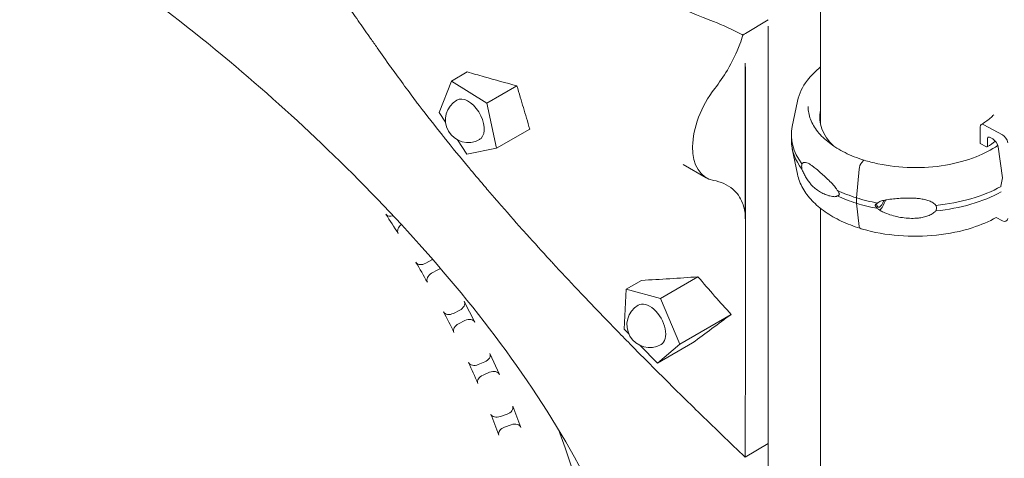
# Model space of a CAD drawing. Units: millimetres. Extents: x 0 to 37050, y -15095 to 19089.
# Drawn here: x 10731 to 11323, y 14989 to 15253 of the extents above; entities that cross this region are included whole.
import ezdxf

# ---------------------------------------------------------------- set-up
doc = ezdxf.new("R2010")
doc.units = ezdxf.units.MM

msp = doc.modelspace()

# ---------------------------------------------------------------- linework, layer by layer
at = {"color": 0, "linetype": 'Continuous', "lineweight": 0, "extrusion": (-5.55112e-17, 0.816497, 0.57735)}
for p, q in [((11212.77, 15189.61), (11212.77, 15855.98)), ((11167.51, 15244.42), (11181.26, 15252.81)), ((10990.5, 15215.84), (11000.04, 15221.35)), ((10990.5, 15215.84), (10983.09, 15196.9)), ((11011.91, 15202.52), (10990.5, 15215.84)), ((11011.91, 15202.52), (11030, 15212.96)), ((11198.91, 15203.78), (11195.75, 15188.42)), ((11017.73, 15175.35), (11011.91, 15202.52)), ((10983.09, 15196.9), (10987.01, 15191.07)), ((11017.73, 15175.35), (11037.73, 15186.89)), ((11308.87, 15178.23), (11308.87, 15188.23)), ((11311.07, 15189.5), (11322.18, 15183.53)), ((10994.18, 15180.42), (10999.92, 15171.88)), ((11195.23, 15180.08), (11195.23, 15183.35)), ((11313.31, 15181.36), (11313.31, 15176.66)), ((11316.37, 15180.93), (11314.41, 15181.99)), ((10999.92, 15171.88), (11017.73, 15175.35)), ((11198.91, 15159.65), (11195.75, 15175.01)), ((11312.58, 15176.24), (11308.87, 15178.23)), ((11322.18, 15157.6), (11319.62, 15176.12)), ((11237.54, 15166.8), (11238.68, 15168.03)), ((11130.11, 15165.59), (11143.99, 15157.57)), ((11234.39, 15145.47), (11235.9, 15162.66)), ((11321.36, 15152.55), (11322.18, 15157.6)), ((11234.39, 15142.21), (11234.39, 15145.47)), ((11212.77, 13864.49), (11212.77, 15139.11)), ((11235.9, 15128.25), (11234.39, 15142.21)), ((11322.18, 15131.68), (11318.5, 15133.66)), ((10975.07, 15106.08), (10978.77, 15108.22)), ((10982.27, 15102.16), (10978.57, 15100.02)), ((11116.37, 15084.89), (11138.94, 15097.92)), ((11095.68, 15090.38), (11094.6, 15066.3)), ((11095.68, 15090.38), (11105, 15095.76)), ((11116.37, 15084.89), (11095.68, 15090.38)), ((11128.07, 15057.41), (11116.37, 15084.89)), ((11004.68, 15070.63), (10998.31, 15083.06)), ((10991.71, 15075.88), (10995.53, 15077.78)), ((11128.07, 15057.41), (11158.91, 15075.22)), ((10998.71, 15071.56), (10994.89, 15069.66)), ((11094.6, 15066.3), (11097.3, 15063.55)), ((11104.22, 15056.5), (11114.62, 15045.92)), ((11114.62, 15045.92), (11135.75, 15058.12)), ((11114.62, 15045.92), (11128.07, 15057.41)), ((11019.43, 15039.09), (11013.75, 15051.73)), ((11006.73, 15045.01), (11010.67, 15046.67)), ((11013.51, 15040.35), (11009.57, 15038.69)), ((11032.39, 15007.19), (11027.44, 15019.95)), ((11020.02, 15013.72), (11024.06, 15015.14)), ((11026.53, 15008.76), (11022.49, 15007.34)), ((11167.46, 14989.15), (11181.21, 14997.53))]:
    msp.add_line(p, q, dxfattribs=at)
at = {"color": 0, "linetype": 'Continuous', "lineweight": 0, "extrusion": (-7.89729e-17, 1.66533e-16, -1)}
for centre in [(-11000.63, 15192.5), (-11109.87, 15068.98)]:
    msp.add_arc(centre, 13.69, 240, 60, dxfattribs=at)
at = {"color": 0, "linetype": 'Continuous', "lineweight": 0, "extrusion": (-3.21644e-16, 4.42096e-16, -1)}
msp.add_ellipse((11163.99, 15192.22), major_axis=(-20, -34.64), ratio=0.57735, start_param=-0.202183, end_param=1.798305, dxfattribs=at)
at = {"color": 0, "linetype": 'Continuous', "lineweight": 0}
for centre, major_axis, ratio, start_param, end_param in [((11000.63, 15192.5), (6.85, -11.86), 0.57735, 0.137086, 3.141593), ((11269.77, 15193.96), (-57.5, 0), 0.57735, -0.131554, 0.549951), ((11269.77, 15189.88), (-57.5, 0), 0.57735, -0.131554, -0.061526), ((11269.77, 15183.35), (-74.54, 0), 0.57735, -0.118126, 0.414209), ((11000.63, 15192.5), (6.85, -11.86), 0.57735, 0, 0.137086), ((11269.77, 15180.08), (-74.54, 0), 0.57735, 0, 0.414209), ((11314.41, 15180.77), (-0.79, 1.27), 0.597442, -0.803755, 0.767041), ((11316.37, 15177.26), (-2.37, 3.82), 0.597442, -2.209403, -0.803755), ((11269.77, 15183.35), (74.54, 0), 0.57735, -2.251652, -2.065378), ((11269.77, 15180.08), (74.54, 0), 0.57735, -2.251652, -2.065379), ((11089.72, 15366.25), (226.82, -386.59), 0.253841, -0.96198, -0.878716), ((11109.87, 15068.98), (6.85, -11.86), 0.57735, 0, 3.141593), ((11147.24, 15031.23), (-394.4, -292.66), 0.057908, -1.643326, -1.584633)]:
    msp.add_ellipse(centre, major_axis=major_axis, ratio=ratio, start_param=start_param, end_param=end_param, dxfattribs=at)
at = {"color": 0, "linetype": 'Continuous', "lineweight": 0, "extrusion": (1.36882e-16, 4.11381e-16, -1)}
msp.add_ellipse((11311.07, 15187.05), major_axis=(-1.58, 2.55), ratio=0.597442, start_param=-0.767041, end_param=0.803755, dxfattribs=at)
at = {"color": 0, "linetype": 'Continuous', "lineweight": 0, "extrusion": (1.7743e-16, 2.40586e-16, -1)}
msp.add_ellipse((11322.18, 15179.85), major_axis=(2.37, -3.82), ratio=0.597442, start_param=-2.337838, end_param=-0.93219, dxfattribs=at)
at = {"color": 0, "linetype": 'Continuous', "lineweight": 0, "extrusion": (2.66145e-16, 3.60879e-16, -1)}
msp.add_ellipse((11312.58, 15177.06), major_axis=(0.527, -0.85), ratio=0.597442, start_param=-0.767041, end_param=0.803755, dxfattribs=at)
at = {"color": 0, "linetype": 'Continuous', "lineweight": 0, "extrusion": (-1.19441e-16, 1.66533e-16, -1)}
msp.add_ellipse((11269.77, 15193.96), major_axis=(-57.5, 0), ratio=0.57735, start_param=-2.611245, end_param=-2.591642, dxfattribs=at)
at = {"color": 0, "linetype": 'Continuous', "lineweight": 0, "extrusion": (-5.40019e-16, 2.26263e-16, -1)}
msp.add_ellipse((11238.68, 15167.21), major_axis=(0.297, 0.955), ratio=0.387534, start_param=-0.675758, end_param=0.039933, dxfattribs=at)
at = {"color": 0, "linetype": 'Continuous', "lineweight": 0, "extrusion": (-3.38011e-16, 2.21511e-16, -1)}
msp.add_ellipse((11238.68, 15167.21), major_axis=(0.297, 0.955), ratio=0.387535, start_param=-0.676787, end_param=-0.67448, dxfattribs=at)
at = {"color": 0, "linetype": 'Continuous', "lineweight": 0, "extrusion": (-3.3151e-16, 3.35766e-16, -1)}
msp.add_ellipse((11237.54, 15163.95), major_axis=(1.04, 3.34), ratio=0.387534, start_param=-2.082435, end_param=-0.676787, dxfattribs=at)
at = {"color": 0, "linetype": 'Continuous', "lineweight": 0, "extrusion": (4.20011e-17, -5.55111e-17, -1)}
msp.add_ellipse((11269.77, 15183.35), major_axis=(-74.54, 0), ratio=0.57735, start_param=-2.335909, end_param=-1.738295, dxfattribs=at)
at = {"color": 0, "linetype": 'Continuous', "lineweight": 0, "extrusion": (-3.2951e-17, 1.66533e-16, -1)}
msp.add_ellipse((11269.77, 15183.35), major_axis=(-74.54, 0), ratio=0.57735, start_param=-1.262563, end_param=-1.076252, dxfattribs=at)
at = {"color": 0, "linetype": 'Continuous', "lineweight": 0, "extrusion": (-4.34015e-16, 1.93261e-16, -1)}
msp.add_ellipse((11249, 15144.88), major_axis=(-1.56, -5.01), ratio=0.387534, start_param=-1.505753, end_param=0.854375, dxfattribs=at)
at = {"color": 0, "linetype": 'Continuous', "lineweight": 0, "extrusion": (-4.47514e-16, 4.3002e-16, -1)}
msp.add_ellipse((11249, 15144.88), major_axis=(-2.23, -7.16), ratio=0.387534, start_param=-1.590741, end_param=-0.470777, dxfattribs=at)
at = {"color": 0, "linetype": 'Continuous', "lineweight": 0, "extrusion": (-1.21218e-16, -5.55112e-17, -1)}
msp.add_ellipse((11269.77, 15180.08), major_axis=(-74.54, 0), ratio=0.57735, start_param=-2.335909, end_param=-1.738295, dxfattribs=at)
at = {"color": 0, "linetype": 'Continuous', "lineweight": 0, "extrusion": (-8.79587e-17, -3.16161e-24, -1)}
msp.add_ellipse((11269.77, 15180.08), major_axis=(-74.54, 0), ratio=0.57735, start_param=-1.262563, end_param=-1.076252, dxfattribs=at)
at = {"color": 0, "linetype": 'Continuous', "lineweight": 0, "extrusion": (1.24046e-17, 2.77278e-16, -1)}
msp.add_ellipse((10499.48, 14827.46), major_axis=(451.53, 308.11), ratio=0.715187, start_param=-0.000014, end_param=0.035386, dxfattribs=at)
at = {"color": 0, "linetype": 'Continuous', "lineweight": 0, "extrusion": (-3.34485e-17, 2.4599e-16, -1)}
msp.add_ellipse((10955.04, 15138.33), major_axis=(-4.03, -2.75), ratio=0.715187, start_param=-1.220923, end_param=-0.000014, dxfattribs=at)
at = {"color": 0, "linetype": 'Continuous', "lineweight": 0, "extrusion": (3.48224e-16, 2.81134e-16, -1)}
msp.add_ellipse((11322.18, 15135.36), major_axis=(2.37, -3.82), ratio=0.597442, start_param=-0.601893, end_param=0.803755, dxfattribs=at)
at = {"color": 0, "linetype": 'Continuous', "lineweight": 0, "extrusion": (1.06271e-16, 1.39719e-16, -1)}
msp.add_ellipse((10962.63, 15126.6), major_axis=(-4.03, -2.75), ratio=0.715187, start_param=0.035386, end_param=1.521861, dxfattribs=at)
at = {"color": 0, "linetype": 'Continuous', "lineweight": 0, "extrusion": (-1.26004e-16, 1.55507e-16, -1)}
msp.add_ellipse((11237.54, 15130.47), major_axis=(-1.04, -3.34), ratio=0.387534, start_param=0, end_param=0.72886, dxfattribs=at)
at = {"color": 0, "linetype": 'Continuous', "lineweight": 0, "extrusion": (-5.92297e-17, 1.581e-16, -1)}
msp.add_ellipse((10977.02, 15111.25), major_axis=(4.22, 2.44), ratio=0.717439, start_param=1.470096, end_param=1.570796, dxfattribs=at)
at = {"color": 0, "linetype": 'Continuous', "lineweight": 0, "extrusion": (6.09555e-17, 2.27489e-16, -1)}
msp.add_ellipse((10499.48, 14827.46), major_axis=(473.19, 273.19), ratio=0.717439, start_param=-0.0177, end_param=0.0177, dxfattribs=at)
at = {"color": 0, "linetype": 'Continuous', "lineweight": 0, "extrusion": (6.4674e-17, 1.65537e-16, -1)}
msp.add_ellipse((10973.32, 15109.12), major_axis=(-4.22, -2.44), ratio=0.717439, start_param=-1.570796, end_param=-0.0177, dxfattribs=at)
at = {"color": 0, "linetype": 'Continuous', "lineweight": 0, "extrusion": (-6.66668e-17, 2.82004e-16, -1)}
msp.add_ellipse((10984.02, 15099.13), major_axis=(4.22, 2.44), ratio=0.717439, start_param=-1.570796, end_param=-1.174552, dxfattribs=at)
at = {"color": 0, "linetype": 'Continuous', "lineweight": 0, "extrusion": (3.69184e-17, 2.13611e-16, -1)}
msp.add_ellipse((10980.32, 15096.99), major_axis=(-4.22, -2.44), ratio=0.717439, start_param=0.0177, end_param=1.570796, dxfattribs=at)
at = {"color": 0, "linetype": 'Continuous', "lineweight": 0, "extrusion": (-4.62391e-17, 2.24159e-16, -1)}
msp.add_ellipse((10993.94, 15080.89), major_axis=(4.4, 2.12), ratio=0.715187, start_param=-0.017686, end_param=1.55311, dxfattribs=at)
at = {"color": 0, "linetype": 'Continuous', "lineweight": 0, "extrusion": (1.89213e-18, 1.24112e-16, -1)}
msp.add_ellipse((10499.48, 14827.46), major_axis=(492.6, 236.98), ratio=0.715187, start_param=-0.035386, end_param=0.000014, dxfattribs=at)
at = {"color": 0, "linetype": 'Continuous', "lineweight": 0, "extrusion": (7.69271e-17, 1.60211e-16, -1)}
msp.add_ellipse((10990.12, 15078.99), major_axis=(-4.4, -2.12), ratio=0.715187, start_param=-1.588482, end_param=-0.035386, dxfattribs=at)
at = {"color": 0, "linetype": 'Continuous', "lineweight": 0, "extrusion": (-4.81312e-17, 1.00047e-16, -1)}
msp.add_ellipse((10996.48, 15066.56), major_axis=(-4.4, -2.12), ratio=0.715187, start_param=0.000014, end_param=1.55311, dxfattribs=at)
at = {"color": 0, "linetype": 'Continuous', "lineweight": 0, "extrusion": (-7.03047e-17, 2.74182e-16, -1)}
msp.add_ellipse((11000.31, 15068.46), major_axis=(4.4, 2.12), ratio=0.715187, start_param=-1.588482, end_param=-0.017686, dxfattribs=at)
at = {"color": 0, "linetype": 'Continuous', "lineweight": 0, "extrusion": (-2.97646e-17, 2.26935e-16, -1)}
msp.add_ellipse((11009.25, 15049.83), major_axis=(4.55, 1.79), ratio=0.708558, start_param=-0.033139, end_param=1.537658, dxfattribs=at)
at = {"color": 0, "linetype": 'Continuous', "lineweight": 0, "extrusion": (6.80562e-17, 2.05818e-16, -1)}
for centre, major_axis, start_param, end_param in [((10499.48, 14827.46), (509.23, 200.68), -0.050839, -0.015439), ((11010.99, 15035.53), (-4.55, -1.79), -0.015439, 1.537658)]:
    msp.add_ellipse(centre, major_axis=major_axis, ratio=0.708558, start_param=start_param, end_param=end_param, dxfattribs=at)
at = {"color": 0, "linetype": 'Continuous', "lineweight": 0, "extrusion": (1.60407e-16, 1.22879e-16, -1)}
msp.add_ellipse((11005.31, 15048.17), major_axis=(-4.55, -1.79), ratio=0.708558, start_param=-1.603935, end_param=-0.050839, dxfattribs=at)
at = {"color": 0, "linetype": 'Continuous', "lineweight": 0, "extrusion": (-4.07051e-17, 1.03291e-16, -1)}
msp.add_ellipse((11014.93, 15037.19), major_axis=(4.55, 1.79), ratio=0.708558, start_param=-1.603935, end_param=-0.033139, dxfattribs=at)
at = {"color": 0, "linetype": 'Continuous', "lineweight": 0, "extrusion": (-1.40353e-17, 2.28448e-16, -1)}
msp.add_ellipse((11022.82, 15018.33), major_axis=(4.67, 1.48), ratio=0.697902, start_param=-0.04454, end_param=1.526256, dxfattribs=at)
at = {"color": 0, "linetype": 'Continuous', "lineweight": 0, "extrusion": (1.35022e-16, 2.17372e-16, -1)}
msp.add_ellipse((10499.48, 14827.46), major_axis=(522.89, 165.39), ratio=0.697902, start_param=-0.06224, end_param=-0.02684, dxfattribs=at)
at = {"color": 0, "linetype": 'Continuous', "lineweight": 0, "extrusion": (7.93902e-17, 2.51108e-17, -1)}
msp.add_ellipse((11018.78, 15016.91), major_axis=(-4.67, -1.48), ratio=0.697902, start_param=-1.615336, end_param=-0.06224, dxfattribs=at)
at = {"color": 0, "linetype": 'Continuous', "lineweight": 0, "extrusion": (-3.07759e-17, 2.81374e-16, -1)}
msp.add_ellipse((11027.77, 15005.57), major_axis=(4.67, 1.48), ratio=0.697902, start_param=-1.615336, end_param=-0.04454, dxfattribs=at)
at = {"color": 0, "linetype": 'Continuous', "lineweight": 0, "extrusion": (-1.11556e-17, 1.85856e-16, -1)}
msp.add_ellipse((10783.74, 14991.58), major_axis=(218.5, -378.45), ratio=0.57735, start_param=-1.285109, end_param=0.457804, dxfattribs=at)
at = {"color": 0, "linetype": 'Continuous', "lineweight": 0, "extrusion": (7.23725e-17, 1.39335e-16, -1)}
msp.add_ellipse((11023.73, 15004.15), major_axis=(-4.67, -1.48), ratio=0.697902, start_param=-0.02684, end_param=1.526256, dxfattribs=at)
at = {"color": 0, "linetype": 'Continuous', "lineweight": 0}
for points, knots in [([(10901.87, 15300.8), (10901.76, 15300.98), (10901.65, 15301.15), (10901.55, 15301.32), (10900.5, 15303.02), (10899.44, 15304.76), (10898.39, 15306.51), (10897.46, 15308.06), (10896.54, 15309.61), (10895.6, 15311.22), (10893.76, 15314.38), (10892.01, 15317.47), (10890.34, 15320.5), (10889, 15322.94), (10887.64, 15325.46), (10886.32, 15327.98), (10886.15, 15328.31), (10885.98, 15328.63), (10885.82, 15328.96), (10885.42, 15329.72), (10885.03, 15330.49), (10884.64, 15331.25), (10883.74, 15333.03), (10882.84, 15334.84), (10881.96, 15336.71), (10880.84, 15339.07), (10879.82, 15341.37), (10878.92, 15343.61), (10878.28, 15345.18), (10877.65, 15346.84), (10877.1, 15348.5), (10876.96, 15348.91), (10876.83, 15349.32), (10876.69, 15349.76), (10876.09, 15351.67), (10875.61, 15353.49), (10875.23, 15355.44), (10874.62, 15358.5), (10874.52, 15361.28), (10875.06, 15363.63), (10875.46, 15365.38), (10876.41, 15366.85), (10877.98, 15367.72), (10878.09, 15367.79), (10878.21, 15367.85), (10878.3, 15367.89), (10880.05, 15368.73), (10882.43, 15368.9), (10885.19, 15368.51), (10887.15, 15368.24), (10888.98, 15367.81), (10890.74, 15367.32), (10892.51, 15366.83), (10894.31, 15366.24), (10896.08, 15365.61), (10896.72, 15365.38), (10897.37, 15365.14), (10898.01, 15364.89), (10900.32, 15364.02), (10902.66, 15363.06), (10904.96, 15362.08), (10907.25, 15361.1), (10909.58, 15360.06), (10911.87, 15359.01), (10911.95, 15358.97), (10912.03, 15358.94), (10912.11, 15358.9), (10915.43, 15357.37), (10918.82, 15355.76), (10922.14, 15354.16), (10925.48, 15352.55), (10928.83, 15350.91), (10932.11, 15349.29), (10935.84, 15347.46), (10939.66, 15345.57), (10943.58, 15343.63), (10945.26, 15342.8), (10946.9, 15342), (10948.54, 15341.19), (10949.21, 15340.86), (10949.88, 15340.53), (10950.56, 15340.2), (10952.35, 15339.32), (10954.15, 15338.44), (10955.88, 15337.59), (10964.45, 15333.41), (10973.5, 15329.05), (10982.88, 15324.55), (10985.51, 15323.29), (10988.06, 15322.07), (10990.62, 15320.85), (10991.26, 15320.54), (10991.91, 15320.24), (10992.55, 15319.93), (10993.07, 15319.68), (10993.6, 15319.43), (10994.12, 15319.18), (10997.89, 15317.38), (11001.72, 15315.55), (11005.53, 15313.74), (11013.33, 15310.05), (11021.24, 15306.33), (11029.26, 15302.63), (11029.81, 15302.38), (11030.36, 15302.12), (11030.92, 15301.87), (11032.85, 15300.98), (11034.79, 15300.09), (11036.74, 15299.2), (11042.3, 15296.67), (11047.89, 15294.15), (11053.5, 15291.65), (11058.96, 15289.23), (11064.44, 15286.81), (11069.94, 15284.41), (11072.54, 15283.28), (11075.14, 15282.15), (11077.74, 15281.02), (11079.12, 15280.42), (11080.51, 15279.82), (11081.89, 15279.23), (11088.88, 15276.21), (11095.95, 15273.2), (11103.01, 15270.22), (11104.43, 15269.62), (11105.86, 15269.02), (11107.28, 15268.43), (11113.57, 15265.79), (11119.94, 15263.14), (11126.29, 15260.54), (11126.48, 15260.46), (11126.66, 15260.39), (11126.85, 15260.31), (11130.66, 15258.75), (11134.38, 15257.25), (11138.02, 15255.79), (11139.37, 15255.25), (11140.77, 15254.69), (11142.16, 15254.14), (11144.17, 15253.34), (11146.19, 15252.55), (11148.31, 15251.72)], [-407.413573, -407.413573, -407.413573, -407.413573, -406.787534, -406.787534, -406.787534, -400.671377, -400.671377, -400.671377, -395.248584, -395.248584, -395.248584, -384.578415, -384.578415, -384.578415, -376.015815, -376.015815, -376.015815, -374.911784, -374.911784, -374.911784, -372.326576, -372.326576, -372.326576, -366.312148, -366.312148, -366.312148, -358.723338, -358.723338, -358.723338, -353.401661, -353.401661, -353.401661, -352.085627, -352.085627, -352.085627, -346.361458, -346.361458, -346.361458, -337.409776, -337.409776, -337.409776, -330.751443, -330.751443, -330.751443, -330.268183, -330.268183, -330.268183, -321.401388, -321.401388, -321.401388, -315.117355, -315.117355, -315.117355, -308.801064, -308.801064, -308.801064, -306.499175, -306.499175, -306.499175, -298.263412, -298.263412, -298.263412, -290.008633, -290.008633, -290.008633, -289.717812, -289.717812, -289.717812, -277.779898, -277.779898, -277.779898, -265.753346, -265.753346, -265.753346, -252.122867, -252.122867, -252.122867, -246.282596, -246.282596, -246.282596, -243.897692, -243.897692, -243.897692, -237.514389, -237.514389, -237.514389, -205.792902, -205.792902, -205.792902, -196.88073, -196.88073, -196.88073, -194.633573, -194.633573, -194.633573, -192.808995, -192.808995, -192.808995, -179.520692, -179.520692, -179.520692, -152.327066, -152.327066, -152.327066, -150.435645, -150.435645, -150.435645, -143.808531, -143.808531, -143.808531, -124.836392, -124.836392, -124.836392, -106.399861, -106.399861, -106.399861, -97.704416, -97.704416, -97.704416, -93.092607, -93.092607, -93.092607, -69.766754, -69.766754, -69.766754, -65.080184, -65.080184, -65.080184, -44.331687, -44.331687, -44.331687, -43.727007, -43.727007, -43.727007, -31.668788, -31.668788, -31.668788, -27.167778, -27.167778, -27.167778, -20.658223, -20.658223, -20.658223, -20.658223]), ([(11074.61, 14970.43), (11062.03, 14995.5), (11046.86, 15020.22), (11013.02, 15068.1), (10994.45, 15091.25), (10956.02, 15134.72), (10936.35, 15155.11), (10896.73, 15193.24), (10876.93, 15210.99), (10834.04, 15246.93), (10811.09, 15264.64), (10768.75, 15294.46), (10749.43, 15306.88), (10730.66, 15317.72)], [-51.955992, -51.955992, -51.955992, -51.955992, -42.731289, -42.731289, -33.698233, -33.698233, -25.221503, -25.221503, -17.169787, -17.169787, -7.963234, -7.963234, -0.000001, -0.000001, -0.000001, -0.000001]), ([(11167.46, 14989.15), (11162.98, 14993.42), (11158.22, 14997.98), (11153.26, 15002.77), (11152.45, 15003.55), (11151.67, 15004.3), (11150.89, 15005.06), (11146.45, 15009.35), (11141.99, 15013.69), (11137.54, 15018.04), (11136.41, 15019.14), (11135.29, 15020.25), (11134.16, 15021.35), (11132.9, 15022.58), (11131.65, 15023.82), (11130.39, 15025.05), (11127.13, 15028.27), (11123.86, 15031.5), (11120.59, 15034.75), (11119.5, 15035.83), (11118.4, 15036.92), (11117.31, 15038.01), (11112.4, 15042.9), (11107.5, 15047.83), (11102.61, 15052.78), (11101.87, 15053.53), (11101.13, 15054.28), (11100.39, 15055.03), (11097.42, 15058.05), (11094.45, 15061.08), (11091.48, 15064.12), (11088.8, 15066.87), (11086.13, 15069.62), (11083.46, 15072.39), (11078.86, 15077.16), (11074.27, 15081.95), (11069.7, 15086.78), (11068.66, 15087.88), (11067.62, 15088.98), (11066.58, 15090.08), (11061.55, 15095.42), (11056.54, 15100.79), (11051.55, 15106.2), (11050.97, 15106.83), (11050.39, 15107.47), (11049.8, 15108.1), (11045.13, 15113.18), (11040.48, 15118.3), (11035.86, 15123.46), (11034.98, 15124.44), (11034.09, 15125.43), (11033.21, 15126.43), (11028.41, 15131.81), (11023.63, 15137.23), (11018.9, 15142.69), (11018.22, 15143.47), (11017.53, 15144.26), (11016.85, 15145.05), (11014.97, 15147.23), (11013.1, 15149.42), (11011.23, 15151.61), (11008.23, 15155.12), (11005.26, 15158.64), (11002.3, 15162.19), (11001.8, 15162.78), (11001.31, 15163.37), (11000.81, 15163.97), (10995.91, 15169.86), (10991.06, 15175.81), (10986.25, 15181.8), (10985.89, 15182.25), (10985.53, 15182.7), (10985.17, 15183.15), (10980.46, 15189.05), (10975.79, 15195.02), (10971.21, 15201.02), (10971.13, 15201.13), (10971.05, 15201.24), (10970.97, 15201.35), (10970.65, 15201.76), (10970.33, 15202.18), (10970.02, 15202.6), (10967.78, 15205.55), (10965.58, 15208.5), (10963.39, 15211.46), (10960.73, 15215.06), (10958.1, 15218.69), (10955.46, 15222.35), (10954.96, 15223.05), (10954.46, 15223.75), (10953.95, 15224.45), (10951.23, 15228.26), (10948.54, 15232.06), (10945.86, 15235.87), (10944.53, 15237.75), (10943.19, 15239.65), (10941.86, 15241.55), (10941.62, 15241.88), (10941.39, 15242.21), (10941.16, 15242.54), (10940.06, 15244.11), (10938.96, 15245.67), (10937.86, 15247.24), (10935.55, 15250.53), (10933.23, 15253.83), (10930.93, 15257.13), (10930.6, 15257.61), (10930.27, 15258.08), (10929.94, 15258.55), (10928.79, 15260.21), (10927.65, 15261.86), (10926.5, 15263.52), (10925.09, 15265.57), (10923.68, 15267.62), (10922.26, 15269.7), (10919.78, 15273.33), (10917.35, 15276.94), (10914.97, 15280.5), (10914, 15281.96), (10913.01, 15283.45), (10912.03, 15284.94), (10910.73, 15286.92), (10909.43, 15288.91), (10908.12, 15290.94), (10906.39, 15293.62), (10904.7, 15296.27), (10903.05, 15298.9)], [-827.938073, -827.938073, -827.938073, -827.938073, -806.822438, -806.822438, -806.822438, -803.369752, -803.369752, -803.369752, -783.645852, -783.645852, -783.645852, -778.659655, -778.659655, -778.659655, -773.104926, -773.104926, -773.104926, -758.656523, -758.656523, -758.656523, -753.812199, -753.812199, -753.812199, -732.116561, -732.116561, -732.116561, -728.839828, -728.839828, -728.839828, -715.666401, -715.666401, -715.666401, -703.761403, -703.761403, -703.761403, -683.275485, -683.275485, -683.275485, -678.600196, -678.600196, -678.600196, -656.02119, -656.02119, -656.02119, -653.380745, -653.380745, -653.380745, -632.196099, -632.196099, -632.196099, -628.1339, -628.1339, -628.1339, -606.075395, -606.075395, -606.075395, -602.89209, -602.89209, -602.89209, -594.108305, -594.108305, -594.108305, -580.045524, -580.045524, -580.045524, -577.693515, -577.693515, -577.693515, -554.339341, -554.339341, -554.339341, -552.580708, -552.580708, -552.580708, -529.607698, -529.607698, -529.607698, -529.193686, -529.193686, -529.193686, -527.60582, -527.60582, -527.60582, -516.402899, -516.402899, -516.402899, -502.761284, -502.761284, -502.761284, -500.150236, -500.150236, -500.150236, -486.023712, -486.023712, -486.023712, -479.012429, -479.012429, -479.012429, -477.78845, -477.78845, -477.78845, -472.018497, -472.018497, -472.018497, -459.892206, -459.892206, -459.892206, -458.157026, -458.157026, -458.157026, -452.098563, -452.098563, -452.098563, -444.626446, -444.626446, -444.626446, -431.570369, -431.570369, -431.570369, -426.213235, -426.213235, -426.213235, -419.092227, -419.092227, -419.092227, -409.690743, -409.690743, -409.690743, -409.690743]), ([(11148.31, 15251.72), (11154.02, 15249.5), (11159.67, 15246.91), (11165.36, 15243.87), (11165.66, 15243.71), (11165.97, 15243.55)], [6.829111, 6.829111, 6.829111, 6.829111, 8.745263, 8.745263, 8.852125, 8.852125, 8.852125, 8.852125]), ([(11181.22, 15229.49), (11181.22, 15232.7), (11181.21, 15235.91), (11181.2, 15242.36), (11181.2, 15245.57), (11181.22, 15248.81)], [-2.368325, -2.368325, -2.368325, -2.368325, -1.184278, -1.184278, 0, 0, 0, 0]), ([(11149.01, 15211.28), (11151.74, 15214.81), (11154.31, 15218.58), (11159.63, 15227.49), (11162.25, 15232.79), (11164.88, 15239.92), (11165.47, 15241.74), (11165.97, 15243.55)], [0, 0, 0, 0, 1.362478, 1.362478, 3.115138, 3.115138, 3.713296, 3.713296, 3.713296, 3.713296]), ([(11181.22, 15229.49), (11181.22, 15227.43), (11181.23, 15225.14), (11181.23, 15221.69), (11181.23, 15220.75), (11181.22, 15218.61), (11181.22, 15217.44), (11181.22, 15216.18), (11181.22, 15214.47), (11181.22, 15212.59), (11181.22, 15210.16), (11181.22, 15208.42), (11181.22, 15206.4), (11181.22, 15203.17), (11181.22, 15202.31), (11181.22, 15198.11), (11181.22, 15195.35), (11181.22, 15189.01), (11181.22, 15186.9), (11181.22, 15183.48), (11181.22, 15182.64), (11181.22, 15181.84), (11181.22, 15178.65), (11181.22, 15175.79), (11181.22, 15170.35), (11181.22, 15169.1), (11181.22, 15166.94), (11181.22, 15166.1), (11181.22, 15165.29), (11181.22, 15164.25), (11181.22, 15163.28), (11181.22, 15162.32), (11181.22, 15159.26), (11181.22, 15156.36), (11181.22, 15151.4), (11181.22, 15150.58), (11181.22, 15149.12), (11181.22, 15148.51), (11181.22, 15147.22), (11181.22, 15146.46), (11181.22, 15142.58), (11181.22, 15138.28), (11181.22, 15127.45), (11181.21, 15120.95), (11181.21, 15107.63), (11181.21, 15101.16), (11181.21, 15088.1), (11181.21, 15081.64), (11181.21, 15074.85), (11181.21, 15068.67), (11181.21, 15062.21), (11181.21, 15055.52), (11181.21, 15049.27), (11181.21, 15042.82), (11181.21, 15036.19), (11181.21, 15023.83), (11181.21, 15010.87), (11181.21, 14997.53)], [44.77297, 44.77297, 44.77297, 44.77297, 45.841418, 45.841418, 46.208491, 46.208491, 46.698417, 46.698417, 46.698417, 47.360873, 47.360873, 47.360873, 47.834361, 47.834361, 47.988251, 47.988251, 48.615628, 48.615628, 48.868852, 48.868852, 48.954512, 48.954512, 48.954512, 49.293395, 49.293395, 49.384062, 49.384062, 49.434566, 49.434566, 49.434566, 49.499293, 49.499293, 49.499293, 49.70519, 49.70519, 49.74313, 49.74313, 49.768917, 49.768917, 49.794667, 49.794667, 49.884144, 49.884144, 49.972848, 49.972848, 50.042953, 50.042953, 50.104003, 50.104003, 50.104003, 50.159579, 50.159579, 50.159579, 50.211506, 50.211506, 50.211506, 50.30843, 50.30843, 50.30843, 50.30843]), ([(11000.04, 15221.35), (11001.73, 15220.85), (11003.42, 15220.36), (11005.11, 15219.87), (11006.82, 15219.37), (11008.53, 15218.88), (11010.24, 15218.39), (11016.79, 15216.52), (11023.37, 15214.71), (11030, 15212.96)], [0, 0, 0, 0, 5.562107, 5.562107, 5.562107, 11.178088, 11.178088, 11.178088, 32.623581, 32.623581, 32.623581, 32.623581]), ([(11167.46, 15226.6), (11167.46, 15224.81), (11167.46, 15222.83), (11167.46, 15219.73), (11167.46, 15218.97), (11167.46, 15216.35), (11167.46, 15214.25), (11167.46, 15208.5), (11167.46, 15204.81), (11167.46, 15194.69), (11167.46, 15188.25), (11167.46, 15180.07), (11167.46, 15178.34), (11167.46, 15175.17), (11167.46, 15173.72), (11167.46, 15169.16), (11167.46, 15166.5), (11167.46, 15162.25), (11167.46, 15162.03), (11167.46, 15161.81)], [-105.384968, -105.384968, -105.384968, -105.384968, -103.555714, -103.555714, -102.99315, -102.99315, -101.733213, -101.733213, -99.438672, -99.438672, -95.414247, -95.414247, -94.333666, -94.333666, -93.435517, -93.435517, -91.456787, -91.456787, -91.349679, -91.349679, -91.349679, -91.349679]), ([(11167.48, 15221.1), (11167.48, 15219.04), (11167.48, 15216.75), (11167.48, 15213.3), (11167.48, 15212.37), (11167.48, 15210.22), (11167.48, 15209.05), (11167.48, 15207.79), (11167.48, 15206.08), (11167.48, 15204.2), (11167.47, 15201.77), (11167.47, 15200.03), (11167.47, 15198.02), (11167.47, 15194.79), (11167.47, 15193.92), (11167.47, 15189.72), (11167.47, 15186.96), (11167.47, 15180.62), (11167.47, 15178.51), (11167.47, 15175.09), (11167.47, 15174.26), (11167.47, 15173.45), (11167.47, 15170.26), (11167.47, 15167.4), (11167.47, 15161.96), (11167.47, 15160.71), (11167.47, 15158.55), (11167.47, 15157.71), (11167.47, 15156.9), (11167.47, 15155.87), (11167.47, 15154.89), (11167.47, 15153.93), (11167.47, 15150.87), (11167.47, 15147.97), (11167.47, 15143.01), (11167.47, 15142.19), (11167.47, 15140.73), (11167.47, 15140.12), (11167.47, 15138.83), (11167.47, 15138.07), (11167.47, 15134.2), (11167.47, 15129.89), (11167.47, 15119.06), (11167.47, 15112.56), (11167.47, 15099.24), (11167.47, 15092.77), (11167.47, 15079.72), (11167.47, 15073.26), (11167.47, 15066.46), (11167.47, 15060.28), (11167.47, 15053.82), (11167.47, 15047.13), (11167.47, 15040.88), (11167.47, 15034.43), (11167.47, 15027.8), (11167.46, 15015.44), (11167.46, 15002.48), (11167.46, 14989.15)], [44.77297, 44.77297, 44.77297, 44.77297, 45.841418, 45.841418, 46.208491, 46.208491, 46.698417, 46.698417, 46.698417, 47.360873, 47.360873, 47.360873, 47.834361, 47.834361, 47.988251, 47.988251, 48.615628, 48.615628, 48.868852, 48.868852, 48.954512, 48.954512, 48.954512, 49.293395, 49.293395, 49.384062, 49.384062, 49.434566, 49.434566, 49.434566, 49.499293, 49.499293, 49.499293, 49.70519, 49.70519, 49.74313, 49.74313, 49.768917, 49.768917, 49.794667, 49.794667, 49.884144, 49.884144, 49.972848, 49.972848, 50.042953, 50.042953, 50.104003, 50.104003, 50.104003, 50.159579, 50.159579, 50.159579, 50.211506, 50.211506, 50.211506, 50.308431, 50.308431, 50.308431, 50.308431]), ([(11198.91, 15203.78), (11199.82, 15208.18), (11201.84, 15212.43), (11206.98, 15219.19), (11209.66, 15221.87), (11212.77, 15224.33)], [4.0451164, 4.0451164, 4.0451164, 4.0451164, 4.3405893, 4.3405893, 4.5578959, 4.5578959, 4.5578959, 4.5578959]), ([(11030, 15212.96), (11031.27, 15208.59), (11032.71, 15203.7), (11035.13, 15195.57), (11036.43, 15191.22), (11037.73, 15186.89)], [-2.848575, -2.848575, -2.848575, -2.848575, -1.519341, -1.519341, -0.000001, -0.000001, -0.000001, -0.000001]), ([(11238.98, 15168.16), (11234.89, 15169.44), (11231.04, 15170.97), (11224.02, 15174.45), (11220.84, 15176.41), (11215.3, 15180.65), (11212.93, 15182.94), (11209.13, 15187.73), (11207.68, 15190.23), (11205.75, 15195.32), (11205.27, 15197.91), (11205.27, 15200.5)], [2.850739, 2.850739, 2.850739, 2.850739, 3.065989, 3.065989, 3.28124, 3.28124, 3.49649, 3.49649, 3.71174, 3.71174, 3.926991, 3.926991, 3.926991, 3.926991]), ([(11317.09, 15195.53), (11316.38, 15194.82), (11315.61, 15194.12), (11313.21, 15192.09), (11311.44, 15190.81), (11309.49, 15189.6)], [2.8791602, 2.8791602, 2.8791602, 2.8791602, 2.9561645, 2.9561645, 3.106157, 3.106157, 3.106157, 3.106157]), ([(11319.41, 15177.04), (11315.66, 15174.45), (11311.27, 15172.15), (11300.77, 15167.99), (11294.49, 15166.28), (11281.29, 15164.06), (11274.38, 15163.56), (11260.62, 15163.84), (11253.78, 15164.62), (11244.46, 15166.6), (11241.67, 15167.33), (11238.98, 15168.16)], [1.482663, 1.482663, 1.482663, 1.482663, 1.755646, 1.755646, 2.073164, 2.073164, 2.391125, 2.391125, 2.709234, 2.709234, 2.850705, 2.850705, 2.850705, 2.850705]), ([(11238.68, 15168.03), (11238.71, 15168.06), (11238.74, 15168.09), (11238.81, 15168.13), (11238.84, 15168.15), (11238.89, 15168.17), (11238.92, 15168.17), (11238.96, 15168.17), (11238.97, 15168.17), (11238.98, 15168.16)], [1.4832675, 1.4832675, 1.4832675, 1.4832675, 1.6660829, 1.6660829, 1.8512032, 1.8512032, 2.0363236, 2.0363236, 2.1171888, 2.1171888, 2.1171888, 2.1171888]), ([(11201.54, 15166.03), (11201.5, 15165.91), (11201.47, 15165.77), (11201.39, 15165.33), (11201.36, 15165), (11201.36, 15164.63), (11201.36, 15164.26), (11201.39, 15163.85), (11201.47, 15163.21), (11201.5, 15162.99), (11201.54, 15162.76)], [-2.030582, -2.030582, -2.030582, -2.030582, -1.353887, -1.353887, 0, 0, 0, 1.353887, 1.353887, 2.030582, 2.030582, 2.030582, 2.030582]), ([(11222.85, 15149.91), (11222.84, 15149.94), (11222.83, 15149.97), (11222.71, 15150.3), (11222.55, 15150.6), (11222.17, 15151.21), (11221.92, 15151.56), (11221.37, 15152.24), (11221.09, 15152.58), (11220.21, 15153.56), (11219.6, 15154.19), (11218.17, 15155.64), (11217.24, 15156.53), (11215.37, 15158.29), (11214.42, 15159.16), (11212.58, 15160.82), (11211.68, 15161.61), (11209.97, 15163.06), (11209.15, 15163.72), (11207.86, 15164.69), (11207.33, 15165.07), (11206.26, 15165.75), (11205.74, 15166.06), (11204.72, 15166.53), (11204.24, 15166.69), (11203.32, 15166.85), (11202.9, 15166.84), (11202.31, 15166.64), (11202.12, 15166.54), (11201.79, 15166.3), (11201.66, 15166.18), (11201.54, 15166.03)], [0.834091, 0.834091, 0.834091, 0.834091, 0.923404, 0.923404, 1.846807, 1.846807, 3.113418, 3.113418, 4.38003, 4.38003, 6.913252, 6.913252, 10.995476, 10.995476, 15.0777, 15.0777, 19.159924, 19.159924, 23.242148, 23.242148, 26.040521, 26.040521, 28.838895, 28.838895, 31.637268, 31.637268, 34.435642, 34.435642, 35.813659, 35.813659, 36.832291, 36.832291, 36.832291, 36.832291]), ([(11201.54, 15162.76), (11201.66, 15162.43), (11201.79, 15162.09), (11202.12, 15161.32), (11202.31, 15160.88), (11202.9, 15159.64), (11203.32, 15158.83), (11204.24, 15157.26), (11204.72, 15156.52), (11205.74, 15155.11), (11206.26, 15154.44), (11207.33, 15153.23), (11207.86, 15152.68), (11209.15, 15151.46), (11209.97, 15150.78), (11211.68, 15149.54), (11212.58, 15148.98), (11214.42, 15148), (11215.37, 15147.58), (11217.24, 15146.89), (11218.17, 15146.62), (11219.6, 15146.32), (11220.21, 15146.22), (11221.09, 15146.17), (11221.37, 15146.17), (11221.92, 15146.21), (11222.17, 15146.25), (11222.55, 15146.39), (11222.71, 15146.47), (11222.83, 15146.62), (11222.84, 15146.63), (11222.85, 15146.64)], [3.115418, 3.115418, 3.115418, 3.115418, 4.134051, 4.134051, 5.512068, 5.512068, 8.310441, 8.310441, 11.108815, 11.108815, 13.907188, 13.907188, 16.705562, 16.705562, 20.787786, 20.787786, 24.870009, 24.870009, 28.952233, 28.952233, 33.034457, 33.034457, 35.56768, 35.56768, 36.834291, 36.834291, 38.100902, 38.100902, 39.024306, 39.024306, 39.113619, 39.113619, 39.113619, 39.113619]), ([(11148.41, 15155.96), (11152.71, 15155.17), (11156.7, 15153.43), (11162.37, 15148.55), (11164.42, 15145.81), (11166.76, 15139.82), (11167.36, 15136.91), (11167.46, 15133.67)], [0.112005, 0.112005, 0.112005, 0.112005, 2.285168, 2.285168, 3.938454, 3.938454, 5.155054, 5.155054, 5.155054, 5.155054]), ([(11236.47, 15127.14), (11232.52, 15128.37), (11228.76, 15129.82), (11221.74, 15133.14), (11218.48, 15135.01), (11212.58, 15139.11), (11209.95, 15141.34), (11205.42, 15146.11), (11203.52, 15148.66), (11200.56, 15154), (11199.5, 15156.8), (11198.91, 15159.65)], [2.8512231, 2.8512231, 2.8512231, 2.8512231, 3.0423889, 3.0423889, 3.234008, 3.234008, 3.425627, 3.425627, 3.6172461, 3.6172461, 3.8088652, 3.8088652, 3.8088652, 3.8088652]), ([(11222.85, 15146.64), (11222.85, 15146.64), (11222.85, 15146.64), (11223, 15146.68), (11223.15, 15146.72), (11223.48, 15146.85), (11223.67, 15146.96), (11223.9, 15147.19), (11223.96, 15147.27), (11224.04, 15147.48), (11224.07, 15147.59), (11224.07, 15147.85), (11224.04, 15147.99), (11223.96, 15148.27), (11223.9, 15148.41), (11223.67, 15148.84), (11223.48, 15149.12), (11223.15, 15149.55), (11223, 15149.73), (11222.85, 15149.91), (11222.85, 15149.91), (11222.85, 15149.91)], [38.258899, 38.258899, 38.258899, 38.258899, 38.259618, 38.259618, 38.941884, 38.941884, 39.886119, 39.886119, 40.358236, 40.358236, 40.830353, 40.830353, 41.302471, 41.302471, 41.774588, 41.774588, 42.718823, 42.718823, 43.401089, 43.401089, 43.401808, 43.401808, 43.401808, 43.401808]), ([(11247.16, 15142.34), (11247.17, 15142.36), (11247.19, 15142.38), (11247.39, 15142.61), (11247.63, 15142.79), (11248.19, 15143.11), (11248.55, 15143.27), (11249.31, 15143.54), (11249.71, 15143.67), (11250.94, 15143.99), (11251.8, 15144.16), (11253.86, 15144.52), (11255.21, 15144.71), (11258.01, 15145.01), (11259.46, 15145.14), (11262.38, 15145.31), (11263.85, 15145.37), (11266.74, 15145.38), (11268.16, 15145.35), (11270.45, 15145.2), (11271.42, 15145.12), (11273.38, 15144.86), (11274.36, 15144.69), (11276.28, 15144.25), (11277.21, 15143.97), (11278.96, 15143.3), (11279.77, 15142.9), (11280.85, 15142.19), (11281.2, 15141.92), (11281.77, 15141.4), (11281.99, 15141.17), (11282.19, 15140.92)], [0.834091, 0.834091, 0.834091, 0.834091, 0.923404, 0.923404, 1.846807, 1.846807, 3.113418, 3.113418, 4.38003, 4.38003, 6.913252, 6.913252, 10.995476, 10.995476, 15.0777, 15.0777, 19.159924, 19.159924, 23.242148, 23.242148, 26.040521, 26.040521, 28.838895, 28.838895, 31.637268, 31.637268, 34.435642, 34.435642, 35.813659, 35.813659, 36.832291, 36.832291, 36.832291, 36.832291]), ([(11247.16, 15139.08), (11247.16, 15139.08), (11247.16, 15139.08), (11246.97, 15139.22), (11246.79, 15139.36), (11246.39, 15139.72), (11246.16, 15139.96), (11245.89, 15140.34), (11245.81, 15140.47), (11245.71, 15140.73), (11245.68, 15140.86), (11245.68, 15141.12), (11245.71, 15141.24), (11245.81, 15141.46), (11245.89, 15141.56), (11246.16, 15141.84), (11246.39, 15141.99), (11246.79, 15142.19), (11246.97, 15142.27), (11247.16, 15142.34), (11247.16, 15142.34), (11247.16, 15142.34)], [38.258899, 38.258899, 38.258899, 38.258899, 38.259618, 38.259618, 38.941884, 38.941884, 39.886119, 39.886119, 40.358236, 40.358236, 40.830353, 40.830353, 41.302471, 41.302471, 41.774588, 41.774588, 42.718823, 42.718823, 43.401089, 43.401089, 43.401808, 43.401808, 43.401808, 43.401808]), ([(11282.19, 15137.65), (11281.99, 15137.42), (11281.77, 15137.2), (11281.2, 15136.7), (11280.85, 15136.43), (11279.77, 15135.71), (11278.96, 15135.28), (11277.21, 15134.54), (11276.28, 15134.24), (11274.36, 15133.74), (11273.38, 15133.55), (11271.42, 15133.27), (11270.45, 15133.19), (11268.16, 15133.08), (11266.74, 15133.1), (11263.85, 15133.29), (11262.38, 15133.47), (11259.46, 15133.98), (11258.01, 15134.3), (11255.21, 15135.07), (11253.86, 15135.51), (11251.8, 15136.29), (11250.94, 15136.65), (11249.71, 15137.26), (11249.31, 15137.47), (11248.55, 15137.91), (11248.19, 15138.15), (11247.63, 15138.58), (11247.39, 15138.79), (11247.19, 15139.03), (11247.17, 15139.06), (11247.16, 15139.08)], [3.115418, 3.115418, 3.115418, 3.115418, 4.134051, 4.134051, 5.512068, 5.512068, 8.310441, 8.310441, 11.108815, 11.108815, 13.907188, 13.907188, 16.705562, 16.705562, 20.787786, 20.787786, 24.870009, 24.870009, 28.952233, 28.952233, 33.034457, 33.034457, 35.56768, 35.56768, 36.834291, 36.834291, 38.100902, 38.100902, 39.024306, 39.024306, 39.113619, 39.113619, 39.113619, 39.113619]), ([(11282.19, 15140.92), (11282.29, 15140.75), (11282.37, 15140.58), (11282.56, 15140.06), (11282.63, 15139.7), (11282.63, 15139.33), (11282.63, 15138.96), (11282.56, 15138.58), (11282.37, 15138.02), (11282.29, 15137.83), (11282.19, 15137.65)], [-2.030582, -2.030582, -2.030582, -2.030582, -1.353887, -1.353887, 0, 0, 0, 1.353887, 1.353887, 2.030582, 2.030582, 2.030582, 2.030582]), ([(11318.52, 15133.65), (11314.15, 15131.23), (11309.3, 15129.15), (11297.37, 15125.29), (11290.08, 15123.76), (11275.07, 15122.15), (11267.37, 15122.06), (11252.3, 15123.31), (11244.93, 15124.65), (11237.56, 15126.8), (11237.03, 15126.96), (11236.5, 15127.13)], [1.590703, 1.590703, 1.590703, 1.590703, 1.844596, 1.844596, 2.172275, 2.172275, 2.498734, 2.498734, 2.825112, 2.825112, 2.850739, 2.850739, 2.850739, 2.850739]), ([(11105, 15095.76), (11110.66, 15096.05), (11116.34, 15096.37), (11127.66, 15097.09), (11133.29, 15097.49), (11138.94, 15097.92)], [-3.563403, -3.563403, -3.563403, -3.563403, -1.767856, -1.767856, -0.000001, -0.000001, -0.000001, -0.000001]), ([(11181.21, 14997.53), (11181.21, 14991.17), (11181.21, 14984.72), (11181.21, 14978.2), (11181.21, 14971.81), (11181.21, 14965.36), (11181.21, 14958.88), (11181.2, 14952.46), (11181.2, 14946.01), (11181.2, 14939.55), (11181.2, 14933.11), (11181.2, 14926.66), (11181.2, 14920.22), (11181.2, 14913.76), (11181.2, 14907.31), (11181.2, 14900.89), (11181.2, 14894.41), (11181.2, 14887.96), (11181.2, 14881.56), (11181.2, 14877.45), (11181.2, 14873.36), (11181.2, 14869.3), (11181.2, 14861.85), (11181.2, 14854.53), (11181.2, 14847.14), (11181.19, 14702.68), (11181.18, 14543.68), (11181.16, 14398.34)], [50.308434, 50.308434, 50.308434, 50.308434, 50.354694, 50.354694, 50.354694, 50.400086, 50.400086, 50.400086, 50.444953, 50.444953, 50.444953, 50.489606, 50.489606, 50.489606, 50.53434, 50.53434, 50.53434, 50.579457, 50.579457, 50.579457, 50.608413, 50.608413, 50.608413, 50.661529, 50.661529, 50.661529, 51.699855, 51.699855, 51.699855, 51.699855])]:
    msp.add_open_spline(points, degree=3, knots=knots, dxfattribs=at)
for points in [[(11165.97, 15243.55), (11166.48, 15243.84), (11167, 15244.13), (11167.51, 15244.42)], [(11167.46, 15226.6), (11167.47, 15224.77), (11167.47, 15222.93), (11167.48, 15221.1)], [(11317.97, 15179.61), (11316.47, 15178.42), (11314.84, 15177.28), (11313.1, 15176.21)], [(11167.46, 15133.67), (11167.46, 15143.05), (11167.46, 15152.43), (11167.46, 15161.81)], [(11167.44, 15132.77), (11167.44, 15133.07), (11167.45, 15133.37), (11167.46, 15133.67)]]:
    msp.add_open_spline(points, degree=3, dxfattribs=at)

doc.saveas('drawing.dxf')
